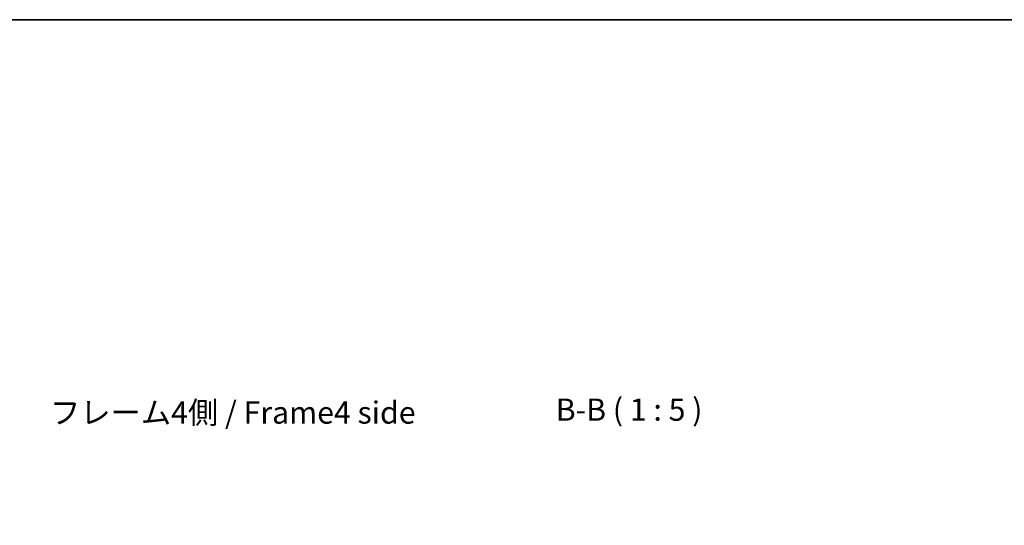
# Model space of a CAD drawing. Units: millimetres. Extents: x 0 to 7080, y -10 to 1405.
# Drawn here: x 2454 to 3008, y 1120 to 1405 of the extents above; entities that cross this region are included whole.
import ezdxf

# ---------------------------------------------------------------- set-up
doc = ezdxf.new("R2010")
doc.units = ezdxf.units.MM
doc.header["$LTSCALE"] = 4
doc.layers.get('Defpoints').update_dxf_attribs({"lineweight": 25})
for name, color, linetype, lineweight in [('Border (ISO)', 7, 'Continuous', 35), ('Dimension (ISO)', 7, 'Continuous', 18), ('Dimension (ISO) @ 1', 7, 'Continuous', 18), ('Symbol (ISO)', 7, 'Continuous', 18)]:
    doc.layers.add(name, color=color, linetype=linetype, lineweight=lineweight)
doc.styles.add('Note Text (TK)', font='txt')
doc.dimstyles.new('Default - Method 1b (TK)', dxfattribs={"dimscale": 4, "dimtxt": 2.5, "dimasz": 2.5, "dimexe": 1, "dimexo": 1.5, "dimgap": 1, "dimtad": 1, "dimtoh": 1, "dimrnd": 1e-08, "dimdsep": 46, "dimtxsty": 'Note Text (TK)', "dimcen": 0.09, "dimdle": 5, "dimclrd": 100, "dimclre": 100, "dimclrt": 7, "dimadec": 1, "dimazin": 1, "dimtfac": 1, "dimtmove": 0, "dimatfit": 3, "dimfxl": 1, "dimtolj": 1, "dimlwd": -1, "dimlwe": -1, "dimarcsym": 0})

# ---------------------------------------------------------------- blocks, each defined once
blk = doc.blocks.new('図面枠 tk図枠')
at = {"layer": 'Border (ISO)'}
blk.add_line((14.5, 289), (405.5, 289), dxfattribs=at)
blk = doc.blocks.new('*D66')
at = {"layer": 'Defpoints', "color": 0}
for p in [(2836.51, 1094.05), (2779.96, 1004.89), (2836.51, 1004.89)]:
    blk.add_point(p, dxfattribs=at)
at = {"layer": 'Dimension (ISO)', "color": 100}
for p, q in [((2779.96, 1010.89), (2779.96, 1098.05)), ((2836.51, 1010.89), (2836.51, 1098.05)), ((2791.96, 1094.05), (2824.51, 1094.05))]:
    blk.add_line(p, q, dxfattribs=at)
for points in [[(2791.96, 1096.05), (2791.96, 1092.05), (2779.96, 1094.05)], [(2824.51, 1096.05), (2824.51, 1092.05), (2836.51, 1094.05)]]:
    blk.add_solid(points, dxfattribs=at)
at = {"layer": 'Dimension (ISO)', "color": 7, "insert": (2712.78, 1105.96), "char_height": 12, "attachment_point": 4, "style": 'Note Text (TK)'}
blk.add_mtext('\\A1;有効寸法 / MAX dim. 56.5', dxfattribs=at)

msp = doc.modelspace()

# ---------------------------------------------------------------- block references
at = {"xscale": 5, "yscale": 5, "zscale": 5}
msp.add_blockref('図面枠 tk図枠', (1501.5, -40), dxfattribs=at)

# ---------------------------------------------------------------- texts
at = {"layer": 'Symbol (ISO)', "color": 7, "insert": (2755.458, 1175.075), "char_height": 12.5, "attachment_point": 7, "style": 'Note Text (TK)'}
msp.add_mtext('B-B ( 1 : 5 )', dxfattribs=at)
at = {"layer": 'Symbol (ISO)', "color": 7, "insert": (2470.614, 1181.967), "char_height": 12.5, "width": 214.61374, "attachment_point": 4, "line_spacing_factor": 1.5, "style": 'Note Text (TK)'}
msp.add_mtext('{フレーム4側 / Frame4 side}', dxfattribs=at)

# ---------------------------------------------------------------- dimensions: what is measured, and where the dimension line sits
at = {"layer": 'Dimension (ISO) @ 1', "color": 100}
dim = msp.add_linear_dim(base=(2836.51, 1094.051), p1=(2779.96, 1004.889), p2=(2836.51, 1004.889), angle=180, text='有効寸法 / MAX dim. <>', dimstyle='Default - Method 1b (TK)', override={"dimscale": 1, "dimtxt": 12, "dimasz": 12, "dimexe": 4, "dimexo": 6, "dimgap": 4, "dimtoh": 0, "dimdec": 1, "dimlfac": 0.999116, "dimcen": 0.36, "dimtp": 0, "dimtm": 0, "dimtdec": 2, "dimtix": 0, "dimtofl": 0, "dimtmove": 0, "dimatfit": 1}, dxfattribs=at)
dim.commit()
dim.dimension.update_dxf_attribs({"geometry": '*D66', "text_midpoint": (2808.235, 1094.051), "dimtype": 128})

doc.saveas('drawing.dxf')
